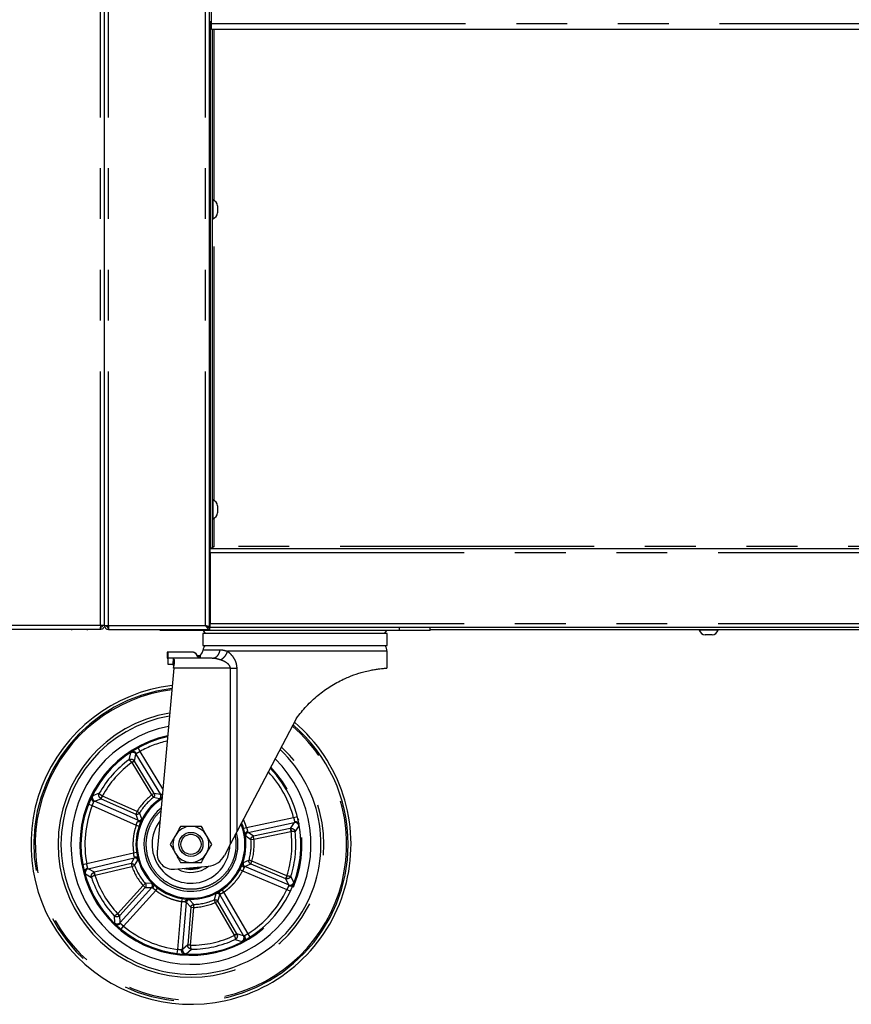
# Model space of a CAD drawing. Extents: x 5 to 415, y 5 to 292.
# Drawn here: x 65 to 86, y 152 to 177 of the extents above; entities that cross this region are included whole.
import ezdxf

# ---------------------------------------------------------------- set-up
doc = ezdxf.new("R2010")
doc.units = 0
doc.linetypes.add('PHANTOM', pattern=[12.7, 6.35, -1.27, 1.27, -1.27, 1.27, -1.27])
doc.layers.add('BEMAßUNG', color=96, linetype='CONTINUOUS')
doc.layers.add('SLD-0', color=179, linetype='CONTINUOUS')
doc.styles.add('SLDTEXTSTYLE0', font='TXT', dxfattribs={"width": 0.75})
doc.styles.add('SLDTEXTSTYLE1', font='TXT', dxfattribs={"width": 0.96})
doc.dimstyles.new('SLDDIMSTYLE0', dxfattribs={"dimtxt": 3.5, "dimasz": 3.302, "dimexe": 0, "dimexo": 0.0625, "dimgap": 0.875, "dimtad": 1, "dimdec": 0, "dimlfac": 20, "dimrnd": 1e-09, "dimzin": 12, "dimtxsty": 'SLDTEXTSTYLE0', "dimblk1": 'NONE', "dimblk2": 'NONE', "dimsah": 1, "dimcen": 0.09, "dimazin": 3, "dimtfac": 1, "dimtofl": 0, "dimtmove": 0, "dimatfit": 3, "dimtolj": 1, "dimtzin": 12})

# ---------------------------------------------------------------- blocks, each defined once
blk = doc.blocks.new('_D_1')
at = {"layer": 'BEMAßUNG'}
for p, q in [((118.084, 234.063), (30.28, 234.063)), ((31.28, 152.213), (31.28, 234.063)), ((46.243, 152.213), (30.28, 152.213))]:
    blk.add_line(p, q, dxfattribs=at)
for points in [[(31.28, 234.063), (30.772, 230.761), (31.788, 230.761)], [(31.28, 152.213), (31.788, 155.515), (30.772, 155.515)]]:
    blk.add_solid(points, dxfattribs=at)
at = {"layer": 'BEMAßUNG', "insert": (27.03, 190.866), "char_height": 3.5, "attachment_point": 1, "rotation": 90, "style": 'SLDTEXTSTYLE1'}
blk.add_mtext('1637', dxfattribs=at)
blk = doc.blocks.new('_NONE')

msp = doc.modelspace()

# ---------------------------------------------------------------- linework, layer by layer
at = {"layer": 'SLD-0', "color": 8, "linetype": 'PHANTOM'}
for p, q in [((67.286, 161.663), (67.286, 193.963)), ((67.486, 161.663), (67.486, 193.963)), ((69.911, 161.663), (69.911, 193.963)), ((70.061, 176.713), (117.786, 176.713)), ((70.124, 172.288), (70.124, 176.563)), ((70.124, 164.788), (70.124, 171.839)), ((70.124, 163.638), (70.124, 164.339)), ((70.024, 163.488), (117.824, 163.488)), ((117.724, 163.638), (70.124, 163.638)), ((70.024, 163.388), (70.011, 163.388)), ((70.024, 161.838), (70.011, 161.838)), ((67.286, 161.663), (64.986, 161.663)), ((67.486, 161.663), (69.911, 161.663)), ((69.539, 161.538), (69.539, 161.563)), ((70.024, 161.713), (117.824, 161.713)), ((74.759, 161.538), (74.759, 161.613)), ((69.85, 161.051), (70.276, 161.051)), ((74.449, 161.014), (70.465, 161.014)), ((69.101, 160.689), (69.113, 160.836)), ((70.534, 160.589), (69.118, 160.589)), ((70.534, 156.198), (70.534, 160.589)), ((70.692, 160.589), (70.692, 156.499)), ((68.276, 158.513), (68.228, 158.601)), ((68.034, 158.472), (67.994, 158.301)), ((68.138, 158.269), (68.174, 158.44)), ((68.174, 158.44), (68.785, 157.43)), ((68.843, 157.575), (68.276, 158.513)), ((68.072, 158.234), (68.128, 158.282)), ((68.072, 158.234), (68.074, 158.231)), ((68.074, 158.231), (68.138, 158.269)), ((68.074, 158.231), (68.563, 157.423)), ((68.138, 158.269), (68.128, 158.282)), ((68.627, 157.461), (68.138, 158.269)), ((67.257, 157.464), (67.092, 157.403)), ((67.141, 157.268), (67.306, 157.325)), ((67.292, 157.333), (67.333, 157.396)), ((67.292, 157.333), (67.306, 157.325)), ((67.306, 157.325), (67.337, 157.394)), ((67.306, 157.325), (68.169, 156.942)), ((67.337, 157.394), (67.333, 157.396)), ((68.2, 157.011), (67.337, 157.394)), ((68.627, 157.461), (68.563, 157.423)), ((68.563, 157.423), (68.609, 157.364)), ((68.609, 157.364), (68.764, 157.33)), ((68.785, 157.43), (68.627, 157.461)), ((66.989, 157.194), (67.082, 157.158)), ((67.082, 157.158), (68.181, 156.67)), ((68.22, 156.789), (67.141, 157.268)), ((68.2, 157.011), (68.169, 156.942)), ((68.169, 156.942), (68.22, 156.789)), ((68.263, 156.972), (68.2, 157.011)), ((68.317, 156.823), (68.263, 156.972)), ((72.113, 156.854), (70.938, 156.603)), ((72.21, 156.879), (72.113, 156.854)), ((68.181, 156.67), (68.251, 156.645)), ((70.938, 156.603), (70.866, 156.581)), ((70.975, 156.483), (72.13, 156.73)), ((72.03, 156.586), (71.107, 156.389)), ((72.13, 156.73), (72.03, 156.586)), ((72.046, 156.588), (72.03, 156.586)), ((72.03, 156.586), (72.046, 156.513)), ((72.046, 156.588), (72.05, 156.514)), ((72.152, 156.503), (72.249, 156.649)), ((70.917, 156.399), (71.048, 156.31)), ((71.107, 156.389), (70.975, 156.483)), ((71.122, 156.316), (71.107, 156.389)), ((71.122, 156.316), (72.046, 156.513)), ((72.046, 156.513), (72.05, 156.514)), ((71.048, 156.31), (71.122, 156.316)), ((68.115, 155.971), (66.944, 155.697)), ((66.982, 155.578), (68.132, 155.847)), ((68.132, 155.847), (68.053, 155.705)), ((68.189, 155.982), (68.115, 155.971)), ((66.944, 155.697), (66.846, 155.678)), ((68.053, 155.705), (67.133, 155.49)), ((67.15, 155.417), (68.07, 155.633)), ((68.053, 155.705), (68.07, 155.633)), ((68.07, 155.633), (68.14, 155.659)), ((68.14, 155.659), (68.22, 155.795)), ((70.999, 155.789), (70.854, 155.726)), ((70.895, 155.632), (71.042, 155.7)), ((71.984, 155.174), (70.895, 155.632)), ((71.071, 155.769), (70.999, 155.789)), ((71.042, 155.7), (71.071, 155.769)), ((71.042, 155.7), (71.912, 155.334)), ((71.941, 155.403), (71.071, 155.769)), ((66.908, 155.454), (67.059, 155.363)), ((67.133, 155.49), (66.982, 155.578)), ((67.133, 155.49), (67.118, 155.485)), ((67.147, 155.416), (67.118, 155.485)), ((67.15, 155.417), (67.133, 155.49)), ((67.147, 155.416), (67.15, 155.417)), ((70.769, 155.556), (70.836, 155.522)), ((70.836, 155.522), (71.944, 155.056)), ((71.941, 155.403), (71.912, 155.334)), ((71.945, 155.401), (71.928, 155.329)), ((71.945, 155.401), (71.941, 155.403)), ((72.116, 155.231), (72.047, 155.393)), ((68.35, 155.16), (67.719, 154.458)), ((67.774, 154.408), (68.405, 155.11)), ((68.567, 155.111), (67.778, 154.233)), ((68.406, 155.209), (68.35, 155.16)), ((68.35, 155.16), (68.405, 155.11)), ((68.405, 155.11), (68.567, 155.111)), ((68.564, 155.214), (68.406, 155.209)), ((68.667, 155.037), (68.713, 155.096)), ((71.912, 155.334), (71.984, 155.174)), ((71.912, 155.334), (71.928, 155.329)), ((67.864, 154.142), (68.667, 155.037)), ((70.171, 154.952), (70.127, 154.8)), ((70.221, 154.768), (70.27, 154.922)), ((70.27, 154.922), (70.861, 153.9)), ((70.371, 154.995), (70.329, 155.057)), ((70.974, 153.954), (70.371, 154.995)), ((71.944, 155.056), (72.034, 155.013)), ((69.312, 154.758), (69.211, 153.56)), ((69.325, 154.832), (69.312, 154.758)), ((69.336, 153.559), (69.435, 154.735)), ((69.435, 154.735), (69.545, 154.617)), ((69.545, 154.617), (69.466, 153.676)), ((69.617, 154.685), (69.512, 154.804)), ((69.54, 153.67), (69.62, 154.611)), ((69.545, 154.617), (69.62, 154.611)), ((69.604, 154.684), (69.617, 154.685)), ((69.62, 154.611), (69.617, 154.685)), ((70.127, 154.8), (70.14, 154.803)), ((70.127, 154.8), (70.156, 154.731)), ((70.156, 154.731), (70.221, 154.768)), ((70.156, 154.731), (70.629, 153.913)), ((70.694, 153.951), (70.221, 154.768)), ((67.627, 154.403), (67.634, 154.228)), ((67.719, 154.458), (67.716, 154.455)), ((67.762, 154.396), (67.716, 154.455)), ((67.774, 154.408), (67.719, 154.458)), ((67.762, 154.396), (67.774, 154.408)), ((67.778, 154.233), (67.774, 154.408)), ((67.801, 154.065), (67.864, 154.142)), ((70.694, 153.951), (70.629, 153.913)), ((70.629, 153.913), (70.631, 153.91)), ((70.701, 153.936), (70.631, 153.91)), ((70.861, 153.9), (70.694, 153.951)), ((70.701, 153.936), (70.694, 153.951)), ((71.027, 153.87), (70.974, 153.954)), ((69.466, 153.676), (69.336, 153.559)), ((69.466, 153.676), (69.466, 153.66)), ((69.54, 153.67), (69.466, 153.676)), ((69.54, 153.666), (69.466, 153.66)), ((69.54, 153.666), (69.54, 153.67)), ((70.652, 153.81), (70.821, 153.762)), ((69.211, 153.56), (69.198, 153.461)), ((69.431, 153.451), (69.564, 153.566))]:
    msp.add_line(p, q, dxfattribs=at)
at = {"layer": 'SLD-0', "color": 179, "linetype": 'CONTINUOUS'}
for p, q in [((67.386, 161.663), (67.386, 193.963)), ((70.011, 161.618), (70.011, 193.963)), ((70.061, 176.713), (70.061, 178.913)), ((70.061, 176.756), (70.011, 176.756)), ((70.024, 176.756), (70.024, 163.593)), ((70.061, 176.563), (70.061, 176.713)), ((117.786, 176.563), (70.061, 176.563)), ((70.074, 176.563), (70.074, 163.593)), ((70.094, 172.301), (70.074, 172.301)), ((70.094, 172.301), (70.094, 172.001)), ((70.214, 172.15), (70.214, 172.041)), ((70.011, 171.876), (70.012, 171.876)), ((70.094, 172.001), (70.094, 171.826)), ((70.214, 172.041), (70.214, 171.977)), ((70.074, 171.826), (70.094, 171.826)), ((70.094, 164.801), (70.074, 164.801)), ((70.094, 164.801), (70.094, 164.501)), ((70.094, 164.501), (70.094, 164.326)), ((70.214, 164.65), (70.214, 164.541)), ((70.214, 164.541), (70.214, 164.477)), ((70.011, 164.376), (70.012, 164.376)), ((70.074, 164.326), (70.094, 164.326)), ((70.024, 163.588), (70.011, 163.588)), ((70.024, 163.538), (70.011, 163.538)), ((70.074, 163.593), (70.024, 163.593)), ((70.024, 163.588), (117.824, 163.588)), ((70.024, 163.488), (70.024, 163.588)), ((70.024, 163.488), (70.024, 161.713)), ((70.024, 161.763), (70.011, 161.763)), ((67.276, 161.563), (64.886, 161.563)), ((67.286, 161.563), (67.276, 161.563)), ((67.386, 161.663), (67.286, 161.663)), ((67.286, 161.563), (67.286, 161.613)), ((67.386, 161.663), (67.486, 161.663)), ((67.461, 161.621), (67.461, 161.635)), ((67.486, 161.563), (67.486, 161.613)), ((67.486, 161.563), (67.49, 161.563)), ((67.49, 161.563), (70.011, 161.563)), ((68.774, 161.538), (68.774, 161.563)), ((69.539, 161.538), (68.774, 161.538)), ((74.759, 161.538), (69.539, 161.538)), ((69.851, 161.538), (69.907, 161.458)), ((69.961, 161.618), (70.011, 161.618)), ((70.024, 161.688), (70.011, 161.688)), ((70.011, 161.613), (70.011, 161.563)), ((70.024, 161.613), (70.024, 161.713)), ((117.824, 161.613), (70.024, 161.613)), ((74.389, 161.458), (74.446, 161.538)), ((75.524, 161.538), (74.759, 161.538)), ((75.524, 161.538), (75.524, 161.613)), ((75.524, 161.563), (112.324, 161.563)), ((82.249, 161.563), (82.249, 161.543)), ((82.452, 161.543), (82.249, 161.543)), ((82.724, 161.543), (82.452, 161.543)), ((82.724, 161.543), (82.724, 161.563)), ((69.843, 161.458), (69.843, 161.158)), ((74.454, 161.458), (69.843, 161.458)), ((74.454, 161.158), (74.454, 161.458)), ((82.474, 161.423), (82.399, 161.423)), ((82.573, 161.423), (82.474, 161.423)), ((69.843, 161.158), (72.148, 161.158)), ((72.148, 161.158), (74.454, 161.158)), ((74.449, 160.593), (74.449, 161.014)), ((68.949, 160.989), (68.949, 160.839)), ((68.966, 160.989), (68.949, 160.989)), ((68.949, 160.839), (68.966, 160.839)), ((69.611, 160.989), (68.966, 160.989)), ((68.966, 160.989), (68.966, 160.839)), ((69.105, 160.839), (68.966, 160.839)), ((68.966, 160.839), (68.966, 160.689)), ((69.105, 160.839), (69.113, 160.836)), ((70.074, 160.839), (69.105, 160.839)), ((69.699, 160.901), (69.667, 160.956)), ((69.728, 160.85), (69.79, 160.878)), ((70.074, 160.839), (70.106, 160.846)), ((70.099, 160.836), (70.074, 160.839)), ((70.107, 160.842), (70.098, 160.838)), ((69.118, 160.589), (68.7, 156.001)), ((68.966, 160.689), (69.091, 160.689)), ((69.101, 160.689), (69.104, 160.689)), ((69.118, 160.589), (69.127, 160.69)), ((72.188, 159.341), (70.692, 156.499)), ((72.221, 156.837), (72.232, 156.789)), ((70.692, 156.499), (70.534, 156.198)), ((70.534, 156.198), (70.383, 155.91)), ((66.867, 155.577), (66.865, 155.588)), ((69.134, 155.566), (69.983, 155.641))]:
    msp.add_line(p, q, dxfattribs=at)
for radius in [0.3, 0.252]:
    msp.add_circle((69.548, 156.188), radius, dxfattribs=at)
for centre, radius, start, end in [((70.039, 172.135), 0.175, 5.1182, 71.9228), ((70.039, 171.992), 0.175, 288.0772, 354.8818), ((70.039, 164.635), 0.175, 5.1182, 71.9228), ((70.039, 164.492), 0.175, 288.0772, 354.8818), ((66.579, 161.613), 0.055, 245.38, 270), ((66.944, 161.613), 0.055, 270, 294.62), ((67.524, 161.713), 0.1, 211.0554, 248.5695), ((82.415, 161.598), 0.175, 198.0772, 264.8818), ((82.557, 161.598), 0.175, 275.1182, 341.9228), ((69.603, 161.089), 0.25, 316.8132, 351.3731), ((70.098, 161.014), 0.25, 144.6198, 171.3731), ((74.199, 161.014), 0.25, 360, 35.3802), ((69.548, 156.188), 4, 96.7403, 282.6179), ((69.548, 156.188), 3.25, 99.5513, 180), ((69.548, 156.188), 3, 100.8119, 180), ((69.548, 156.188), 4, 282.6179, 49.7102), ((69.548, 156.188), 2.75, 102.3121, 180), ((69.548, 156.188), 3.25, 180, 46.7522), ((69.548, 156.188), 3, 180, 45.4242), ((69.548, 156.188), 2.75, 180, 43.8427), ((69.548, 156.188), 1.375, 122.096, 180), ((69.548, 156.188), 1.175, 129.562, 180), ((69.548, 156.188), 1.375, 180, 23.0929), ((69.548, 156.188), 0.973, 143.0954, 359.0301), ((69.548, 156.188), 0.45, 90, 150), ((69.548, 156.188), 0.45, 30, 90), ((69.548, 156.188), 1.175, 180, 14.6113), ((69.548, 156.188), 0.45, 150, 210), ((69.548, 156.188), 0.45, 330, 30), ((69.099, 155.965), 0.4, 174.8411, 275.0535), ((69.548, 156.188), 0.45, 210, 270), ((69.548, 156.188), 0.45, 270, 330), ((69.938, 156.139), 0.5, 275.0535, 332.7268), ((69.548, 156.188), 0.702, 241.1544, 308.9605), ((69.548, 156.188), 0.625, 253.952, 296.155), ((69.548, 156.188), 0.6, 261.4184, 288.6886)]:
    msp.add_arc(centre, radius, start, end, dxfattribs=at)
at = {"layer": 'SLD-0', "color": 8, "linetype": 'PHANTOM'}
for centre, radius, start, end in [((69.548, 156.188), 3.928, 96.9634, 0), ((69.548, 156.188), 3.892, 97.0764, 282.6179), ((69.548, 156.188), 3.322, 99.2264, 180), ((69.548, 156.188), 3.892, 282.6179, 49.3567), ((69.548, 156.188), 3.928, 0, 49.4756), ((69.548, 156.188), 2.775, 102.1494, 180), ((69.548, 156.188), 3.322, 180, 47.0942), ((69.548, 156.188), 2.65, 102.9955, 118.6936), ((69.548, 156.188), 2.622, 126.3389, 150.8969), ((68.089, 158.388), 0.101, 31.706, 123.0147), ((69.548, 156.188), 2.775, 180, 44.0144), ((69.548, 156.188), 2.523, 125.8244, 151.4113), ((69.548, 156.188), 2.65, 14.5421, 43.1219), ((67.183, 157.359), 0.101, 154.221, 245.5297), ((69.548, 156.188), 1.35, 122.599, 270), ((69.548, 156.188), 1.579, 128.6046, 148.6311), ((69.548, 156.188), 1.505, 128.6046, 148.6311), ((68.721, 157.392), 0.0754, 304.9703, 30.6978), ((69.548, 156.188), 2.65, 158.5421, 190.6936), ((68.25, 156.858), 0.0754, 246.5379, 332.2655), ((69.548, 156.188), 1.35, 270, 22.2236), ((72.15, 156.632), 0.101, 10.221, 101.5297), ((70.992, 156.41), 0.0754, 102.5379, 188.2655), ((69.548, 156.188), 2.523, 341.8244, 7.4113), ((69.548, 156.188), 2.622, 342.3389, 6.8969), ((69.548, 156.188), 1.505, 344.6046, 4.6311), ((69.548, 156.188), 1.579, 344.6046, 4.6311), ((68.148, 155.773), 0.0754, 16.9703, 102.6978), ((69.548, 156.188), 1.579, 200.6046, 220.6311), ((69.548, 156.188), 1.505, 200.6046, 220.6311), ((70.925, 155.701), 0.0754, 160.9703, 246.6978), ((67.006, 155.48), 0.101, 103.706, 195.0147), ((69.548, 156.188), 2.622, 198.3389, 222.8969), ((69.548, 156.188), 2.523, 197.8244, 223.4113), ((68.51, 155.161), 0.0754, 318.5379, 44.2655), ((72.022, 155.267), 0.101, 247.706, 339.0147), ((70.205, 154.884), 0.0754, 30.5379, 116.2655), ((69.548, 156.188), 2.65, 302.5421, 334.6936), ((69.511, 154.729), 0.0754, 88.9703, 174.6978), ((69.548, 156.188), 1.505, 272.6046, 292.6311), ((69.548, 156.188), 1.579, 272.6046, 292.6311), ((67.704, 154.3), 0.101, 226.221, 317.5297), ((69.548, 156.188), 2.65, 230.5421, 262.6936), ((69.548, 156.188), 2.523, 269.8244, 295.4113), ((70.774, 153.851), 0.101, 298.221, 29.5297), ((69.548, 156.188), 2.622, 270.3389, 294.8969), ((69.436, 153.551), 0.101, 175.706, 267.0147)]:
    msp.add_arc(centre, radius, start, end, dxfattribs=at)
at = {"layer": 'SLD-0', "color": 179, "linetype": 'CONTINUOUS'}
for points, knots in [([(70.024, 172.263), (70.022, 172.263), (70.019, 172.263), (70.015, 172.26), (70.012, 172.255), (70.012, 172.252), (70.012, 172.251)], [0, 0, 0, 0, 0.233735, 0.518834, 0.767736, 1, 1, 1, 1]), ([(70.012, 171.876), (70.012, 171.874), (70.012, 171.871), (70.015, 171.867), (70.019, 171.864), (70.022, 171.864), (70.024, 171.863)], [0, 0, 0, 0, 0.232264, 0.481166, 0.766265, 1, 1, 1, 1]), ([(70.024, 164.763), (70.022, 164.763), (70.019, 164.763), (70.015, 164.76), (70.012, 164.755), (70.012, 164.752), (70.012, 164.751)], [0, 0, 0, 0, 0.2337353, 0.518834, 0.7677357, 1, 1, 1, 1]), ([(70.012, 164.376), (70.012, 164.374), (70.012, 164.371), (70.015, 164.367), (70.019, 164.364), (70.022, 164.364), (70.024, 164.363)], [0, 0, 0, 0, 0.232264, 0.481166, 0.766265, 1, 1, 1, 1]), ([(70.074, 163.593), (70.075, 163.598), (70.077, 163.606), (70.089, 163.617), (70.106, 163.628), (70.118, 163.635), (70.124, 163.638)], [0, 0, 0, 0, 0.282792, 0.530714, 0.778556, 1, 1, 1, 1]), ([(70.011, 161.563), (70.003, 161.565), (69.986, 161.568), (69.96, 161.592), (69.935, 161.625), (69.919, 161.651), (69.911, 161.663)], [0, 0, 0, 0, 0.254649, 0.509541, 0.764434, 1, 1, 1, 1]), ([(70.011, 161.613), (70, 161.615), (69.976, 161.618), (69.943, 161.639), (69.921, 161.656), (69.911, 161.663)], [0, 0, 0, 0, 0.348138, 0.697529, 1, 1, 1, 1]), ([(69.911, 161.663), (69.918, 161.66), (69.931, 161.652), (69.946, 161.642), (69.951, 161.636), (69.954, 161.634)], [0, 0, 0, 0, 0.378534, 0.757068, 1, 1, 1, 1]), ([(69.113, 160.836), (69.118, 160.829), (69.128, 160.816), (69.132, 160.765), (69.129, 160.715), (69.127, 160.69)], [0, 0, 0, 0, 0.323829, 0.648011, 1, 1, 1, 1]), ([(69.611, 160.989), (69.62, 160.987), (69.64, 160.985), (69.671, 160.958), (69.686, 160.922), (69.706, 160.887), (69.732, 160.87), (69.762, 160.865), (69.781, 160.874), (69.79, 160.878)], [0, 0, 0, 0, 0.122972, 0.244959, 0.497764, 0.623976, 0.749606, 0.874793, 1, 1, 1, 1]), ([(69.667, 160.956), (69.664, 160.961), (69.657, 160.97), (69.643, 160.981), (69.628, 160.987), (69.616, 160.988), (69.611, 160.989)], [0, 0, 0, 0, 0.24994, 0.500073, 0.754369, 1, 1, 1, 1]), ([(69.786, 160.918), (69.777, 160.912), (69.76, 160.901), (69.726, 160.9), (69.694, 160.921), (69.683, 160.946), (69.674, 160.956), (69.673, 160.957)], [0, 0, 0, 0, 0.22222, 0.427802, 0.705697, 0.976773, 1, 1, 1, 1]), ([(69.79, 160.878), (69.786, 160.876), (69.778, 160.871), (69.765, 160.868), (69.752, 160.867), (69.735, 160.87), (69.715, 160.88), (69.704, 160.894), (69.699, 160.901)], [0, 0, 0, 0, 0.125236, 0.250659, 0.375651, 0.501053, 0.750089, 1, 1, 1, 1]), ([(69.79, 160.878), (69.79, 160.881), (69.789, 160.889), (69.788, 160.9), (69.787, 160.91), (69.786, 160.917), (69.786, 160.917), (69.786, 160.917)], [0, 0, 0, 0, 0.176518, 0.3521, 0.567629, 0.820176, 1, 1, 1, 1]), ([(69.788, 160.899), (69.788, 160.904), (69.787, 160.911), (69.787, 160.912), (69.787, 160.913)], [0, 0, 0, 0, 0.584389, 1, 1, 1, 1]), ([(69.115, 160.589), (69.115, 160.594), (69.115, 160.605), (69.116, 160.621), (69.116, 160.637), (69.116, 160.651), (69.115, 160.663), (69.113, 160.673), (69.111, 160.681), (69.109, 160.686), (69.107, 160.688), (69.105, 160.688), (69.104, 160.689)], [0, 0, 0, 0, 0.104487, 0.211982, 0.316477, 0.424042, 0.527837, 0.634649, 0.738423, 0.845115, 0.922004, 1, 1, 1, 1]), ([(72.188, 159.341), (72.227, 159.393), (72.305, 159.498), (72.435, 159.646), (72.575, 159.786), (72.722, 159.916), (72.875, 160.033), (73.032, 160.139), (73.193, 160.234), (73.346, 160.311), (73.533, 160.393), (73.706, 160.455), (73.882, 160.505), (74.015, 160.536), (74.136, 160.559), (74.232, 160.573), (74.331, 160.585), (74.396, 160.59), (74.441, 160.593), (74.442, 160.593), (74.443, 160.593)], [0, 0, 0, 0, 0.049202, 0.098678, 0.149085, 0.199859, 0.249079, 0.298719, 0.34978, 0.401377, 0.44325, 0.530627, 0.576274, 0.639236, 0.6924, 0.746069, 0.795663, 0.885203, 0.929339, 1, 1, 1, 1]), ([(68.19, 158.579), (68.189, 158.579), (68.187, 158.578), (68.186, 158.577), (68.185, 158.577)], [0, 0, 0, 0, 0.552043, 1, 1, 1, 1]), ([(68.061, 158.502), (68.062, 158.502), (68.063, 158.503), (68.065, 158.504), (68.065, 158.504)], [0, 0, 0, 0, 0.552041, 1, 1, 1, 1]), ([(68.065, 158.504), (68.071, 158.507), (68.081, 158.512), (68.103, 158.514), (68.131, 158.51), (68.156, 158.496), (68.175, 158.479), (68.183, 158.468), (68.188, 158.461)], [0, 0, 0, 0, 0.140423, 0.273391, 0.499711, 0.748956, 0.837499, 1, 1, 1, 1]), ([(67.122, 157.252), (67.111, 157.259), (67.089, 157.272), (67.067, 157.302), (67.059, 157.329), (67.059, 157.351), (67.062, 157.362), (67.064, 157.368)], [0, 0, 0, 0, 0.250245, 0.499757, 0.7263, 0.859416, 1, 1, 1, 1]), ([(67.064, 157.368), (67.064, 157.368), (67.065, 157.37), (67.066, 157.372), (67.066, 157.372)], [0, 0, 0, 0, 0.547395, 1, 1, 1, 1]), ([(68.803, 157.344), (68.804, 157.344), (68.805, 157.345), (68.806, 157.346), (68.806, 157.346), (68.806, 157.346)], [0, 0, 0, 0, 0.487478, 0.897379, 1, 1, 1, 1]), ([(68.814, 157.438), (68.818, 157.43), (68.826, 157.413), (68.828, 157.386), (68.822, 157.362), (68.812, 157.352), (68.806, 157.346)], [0, 0, 0, 0, 0.250583, 0.50045, 0.735365, 1, 1, 1, 1]), ([(67.007, 157.24), (67.007, 157.239), (67.006, 157.237), (67.005, 157.236), (67.005, 157.235)], [0, 0, 0, 0, 0.547394, 1, 1, 1, 1]), ([(72.222, 156.831), (72.222, 156.832), (72.221, 156.834), (72.221, 156.836), (72.221, 156.837)], [0, 0, 0, 0, 0.547393, 1, 1, 1, 1]), ([(68.306, 156.778), (68.301, 156.772), (68.292, 156.761), (68.27, 156.752), (68.249, 156.751), (68.231, 156.754), (68.221, 156.758), (68.216, 156.759)], [0, 0, 0, 0, 0.264243, 0.49885, 0.720157, 0.855091, 1, 1, 1, 1]), ([(68.306, 156.778), (68.306, 156.779), (68.307, 156.78), (68.308, 156.781), (68.308, 156.782)], [0, 0, 0, 0, 0.480005, 1, 1, 1, 1]), ([(69.288, 156.638), (69.267, 156.602), (69.225, 156.528), (69.181, 156.452), (69.158, 156.413)], [0, 0, 0, 0, 0.495458, 1, 1, 1, 1]), ([(69.548, 156.638), (69.505, 156.638), (69.417, 156.638), (69.331, 156.638), (69.288, 156.638)], [0, 0, 0, 0, 0.494511, 1, 1, 1, 1]), ([(69.808, 156.638), (69.766, 156.638), (69.681, 156.638), (69.593, 156.638), (69.548, 156.638)], [0, 0, 0, 0, 0.495458, 1, 1, 1, 1]), ([(69.938, 156.413), (69.916, 156.451), (69.872, 156.527), (69.83, 156.601), (69.808, 156.638)], [0, 0, 0, 0, 0.494511, 1, 1, 1, 1]), ([(72.136, 156.754), (72.149, 156.755), (72.175, 156.758), (72.21, 156.746), (72.232, 156.729), (72.246, 156.711), (72.249, 156.7), (72.251, 156.694)], [0, 0, 0, 0, 0.250246, 0.499757, 0.7263, 0.859416, 1, 1, 1, 1]), ([(72.251, 156.694), (72.251, 156.694), (72.252, 156.692), (72.252, 156.69), (72.252, 156.689)], [0, 0, 0, 0, 0.547394, 1, 1, 1, 1]), ([(69.158, 156.413), (69.137, 156.376), (69.093, 156.299), (69.05, 156.226), (69.029, 156.188)], [0, 0, 0, 0, 0.494511, 1, 1, 1, 1]), ([(70.068, 156.188), (70.047, 156.225), (70.004, 156.299), (69.96, 156.375), (69.938, 156.413)], [0, 0, 0, 0, 0.495458, 1, 1, 1, 1]), ([(70.9, 156.441), (70.9, 156.449), (70.901, 156.464), (70.914, 156.484), (70.93, 156.497), (70.946, 156.505), (70.957, 156.508), (70.962, 156.51)], [0, 0, 0, 0, 0.264243, 0.49885, 0.720157, 0.855091, 1, 1, 1, 1]), ([(70.9, 156.441), (70.9, 156.441), (70.9, 156.439), (70.9, 156.438), (70.9, 156.437)], [0, 0, 0, 0, 0.480005, 1, 1, 1, 1]), ([(69.029, 156.188), (69.05, 156.152), (69.092, 156.078), (69.136, 156.002), (69.158, 155.963)], [0, 0, 0, 0, 0.495458, 1, 1, 1, 1]), ([(69.938, 155.963), (69.96, 156.001), (70.004, 156.077), (70.046, 156.151), (70.068, 156.188)], [0, 0, 0, 0, 0.494511, 1, 1, 1, 1]), ([(68.133, 155.876), (68.142, 155.878), (68.161, 155.88), (68.186, 155.874), (68.207, 155.861), (68.214, 155.848), (68.218, 155.841)], [0, 0, 0, 0, 0.250583, 0.50045, 0.735365, 1, 1, 1, 1]), ([(68.219, 155.837), (68.219, 155.838), (68.218, 155.839), (68.218, 155.84), (68.218, 155.841), (68.218, 155.841)], [0, 0, 0, 0, 0.487478, 0.897379, 1, 1, 1, 1]), ([(69.158, 155.963), (69.18, 155.926), (69.224, 155.849), (69.267, 155.776), (69.288, 155.738)], [0, 0, 0, 0, 0.494511, 1, 1, 1, 1]), ([(69.808, 155.738), (69.829, 155.775), (69.872, 155.849), (69.916, 155.925), (69.938, 155.963)], [0, 0, 0, 0, 0.495458, 1, 1, 1, 1]), ([(66.854, 155.635), (66.855, 155.634), (66.855, 155.632), (66.855, 155.631), (66.856, 155.63)], [0, 0, 0, 0, 0.552042, 1, 1, 1, 1]), ([(66.887, 155.494), (66.887, 155.5), (66.885, 155.511), (66.89, 155.533), (66.903, 155.558), (66.924, 155.577), (66.946, 155.59), (66.958, 155.594), (66.966, 155.597)], [0, 0, 0, 0, 0.140423, 0.273391, 0.499711, 0.748956, 0.837499, 1, 1, 1, 1]), ([(69.288, 155.738), (69.331, 155.738), (69.416, 155.738), (69.504, 155.738), (69.548, 155.738)], [0, 0, 0, 0, 0.495458, 1, 1, 1, 1]), ([(69.548, 155.738), (69.592, 155.738), (69.68, 155.738), (69.765, 155.738), (69.808, 155.738)], [0, 0, 0, 0, 0.494511, 1, 1, 1, 1]), ([(70.877, 155.609), (70.869, 155.613), (70.852, 155.622), (70.835, 155.642), (70.825, 155.665), (70.828, 155.68), (70.829, 155.688)], [0, 0, 0, 0, 0.250583, 0.50045, 0.735365, 1, 1, 1, 1]), ([(70.83, 155.691), (70.83, 155.691), (70.83, 155.69), (70.829, 155.688), (70.829, 155.688), (70.829, 155.688)], [0, 0, 0, 0, 0.48748, 0.897383, 1, 1, 1, 1]), ([(66.867, 155.576), (66.867, 155.576), (66.867, 155.577), (66.867, 155.577), (66.867, 155.578)], [0, 0, 0, 0, 0.423211, 1, 1, 1, 1]), ([(66.889, 155.489), (66.888, 155.49), (66.888, 155.492), (66.888, 155.493), (66.887, 155.494)], [0, 0, 0, 0, 0.5520413, 1, 1, 1, 1]), ([(68.603, 155.189), (68.608, 155.183), (68.616, 155.171), (68.617, 155.147), (68.612, 155.127), (68.603, 155.11), (68.597, 155.102), (68.593, 155.098)], [0, 0, 0, 0, 0.264243, 0.49885, 0.720157, 0.855091, 1, 1, 1, 1]), ([(68.603, 155.189), (68.603, 155.19), (68.602, 155.191), (68.601, 155.192), (68.6, 155.192)], [0, 0, 0, 0, 0.480005, 1, 1, 1, 1]), ([(72.109, 155.186), (72.106, 155.181), (72.1, 155.171), (72.084, 155.156), (72.059, 155.143), (72.031, 155.14), (72.005, 155.143), (71.993, 155.147), (71.985, 155.149)], [0, 0, 0, 0, 0.1404225, 0.2733914, 0.4997109, 0.7489564, 0.837499, 1, 1, 1, 1]), ([(72.111, 155.191), (72.111, 155.19), (72.11, 155.189), (72.109, 155.187), (72.109, 155.186)], [0, 0, 0, 0, 0.552041, 1, 1, 1, 1]), ([(70.206, 154.981), (70.206, 154.981), (70.205, 154.98), (70.203, 154.979), (70.203, 154.979)], [0, 0, 0, 0, 0.480005, 1, 1, 1, 1]), ([(70.206, 154.981), (70.214, 154.983), (70.228, 154.987), (70.251, 154.981), (70.269, 154.97), (70.282, 154.957), (70.287, 154.948), (70.29, 154.943)], [0, 0, 0, 0, 0.264243, 0.49885, 0.720157, 0.855091, 1, 1, 1, 1]), ([(72.053, 155.052), (72.053, 155.053), (72.054, 155.055), (72.054, 155.057), (72.055, 155.057)], [0, 0, 0, 0, 0.5520434, 1, 1, 1, 1]), ([(69.408, 154.746), (69.409, 154.755), (69.413, 154.773), (69.427, 154.796), (69.445, 154.812), (69.46, 154.814), (69.468, 154.816)], [0, 0, 0, 0, 0.250583, 0.50045, 0.735365, 1, 1, 1, 1]), ([(69.472, 154.816), (69.471, 154.816), (69.47, 154.816), (69.468, 154.816), (69.468, 154.816), (69.468, 154.816)], [0, 0, 0, 0, 0.487478, 0.897379, 1, 1, 1, 1]), ([(67.659, 154.19), (67.658, 154.191), (67.657, 154.192), (67.656, 154.193), (67.655, 154.194)], [0, 0, 0, 0, 0.547394, 1, 1, 1, 1]), ([(67.787, 154.21), (67.777, 154.201), (67.758, 154.184), (67.723, 154.173), (67.694, 154.173), (67.673, 154.18), (67.664, 154.187), (67.659, 154.19)], [0, 0, 0, 0, 0.250246, 0.499757, 0.726301, 0.859416, 1, 1, 1, 1]), ([(67.763, 154.097), (67.764, 154.096), (67.765, 154.095), (67.766, 154.094), (67.767, 154.093)], [0, 0, 0, 0, 0.547394, 1, 1, 1, 1]), ([(70.886, 153.902), (70.891, 153.89), (70.901, 153.866), (70.901, 153.829), (70.892, 153.802), (70.879, 153.785), (70.87, 153.778), (70.865, 153.774)], [0, 0, 0, 0, 0.250245, 0.499757, 0.7263, 0.859416, 1, 1, 1, 1]), ([(70.865, 153.774), (70.864, 153.774), (70.863, 153.773), (70.861, 153.772), (70.86, 153.772)], [0, 0, 0, 0, 0.547395, 1, 1, 1, 1]), ([(70.986, 153.844), (70.987, 153.845), (70.988, 153.846), (70.99, 153.847), (70.991, 153.847)], [0, 0, 0, 0, 0.547394, 1, 1, 1, 1]), ([(69.242, 153.456), (69.243, 153.455), (69.245, 153.455), (69.246, 153.455), (69.247, 153.455)], [0, 0, 0, 0, 0.5520434, 1, 1, 1, 1]), ([(69.387, 153.443), (69.381, 153.444), (69.369, 153.447), (69.35, 153.457), (69.33, 153.478), (69.318, 153.504), (69.313, 153.528), (69.313, 153.541), (69.313, 153.55)], [0, 0, 0, 0, 0.140423, 0.273391, 0.499711, 0.748956, 0.837499, 1, 1, 1, 1]), ([(69.392, 153.443), (69.391, 153.443), (69.389, 153.443), (69.387, 153.443), (69.387, 153.443)], [0, 0, 0, 0, 0.552041, 1, 1, 1, 1])]:
    msp.add_open_spline(points, degree=3, knots=knots, dxfattribs=at)
for points in [[(70.124, 163.638), (70.117, 163.632), (70.105, 163.619), (70.086, 163.602), (70.067, 163.591), (70.055, 163.589), (70.049, 163.588)], [(67.286, 161.663), (67.285, 161.65), (67.284, 161.624), (67.281, 161.591), (67.278, 161.568), (67.277, 161.565), (67.276, 161.563)], [(67.336, 161.663), (67.335, 161.657), (67.334, 161.644), (67.322, 161.627), (67.306, 161.616), (67.293, 161.614), (67.286, 161.613)], [(67.386, 161.663), (67.385, 161.65), (67.382, 161.624), (67.359, 161.591), (67.326, 161.568), (67.299, 161.565), (67.286, 161.563)], [(67.386, 161.663), (67.388, 161.65), (67.391, 161.624), (67.414, 161.591), (67.447, 161.568), (67.473, 161.565), (67.486, 161.563)], [(67.436, 161.663), (67.437, 161.657), (67.438, 161.644), (67.45, 161.627), (67.467, 161.616), (67.48, 161.614), (67.486, 161.613)], [(67.486, 161.663), (67.487, 161.65), (67.487, 161.624), (67.488, 161.591), (67.489, 161.568), (67.489, 161.565), (67.49, 161.563)], [(69.911, 161.663), (69.924, 161.66), (69.951, 161.652), (69.984, 161.641), (70.007, 161.63), (70.01, 161.622), (70.011, 161.618)]]:
    msp.add_open_spline(points, degree=3, dxfattribs=at)
at = {"layer": 'SLD-0', "color": 8, "linetype": 'PHANTOM'}
for points, knots in [([(70.106, 160.846), (70.119, 160.848), (70.156, 160.853), (70.21, 160.896), (70.258, 160.965), (70.27, 161.022), (70.276, 161.051)], [0, 0, 0, 0, 0.156029, 0.437353, 0.718676, 1, 1, 1, 1]), ([(70.276, 161.051), (70.305, 161.05), (70.365, 161.047), (70.431, 161.025), (70.465, 161.014)], [0, 0, 0, 0, 0.494824, 1, 1, 1, 1]), ([(70.282, 160.801), (70.301, 160.811), (70.34, 160.831), (70.394, 160.883), (70.439, 160.946), (70.456, 160.991), (70.465, 161.014)], [0, 0, 0, 0, 0.244257, 0.500003, 0.755747, 1, 1, 1, 1]), ([(70.465, 161.014), (70.498, 160.985), (70.561, 160.932), (70.635, 160.823), (70.684, 160.707), (70.69, 160.626), (70.692, 160.589)], [0, 0, 0, 0, 0.30174, 0.564203, 0.796145, 1, 1, 1, 1]), ([(70.282, 160.801), (70.247, 160.812), (70.186, 160.831), (70.125, 160.835), (70.099, 160.836)], [0, 0, 0, 0, 0.559092, 1, 1, 1, 1]), ([(70.534, 160.589), (70.533, 160.598), (70.532, 160.618), (70.513, 160.659), (70.475, 160.701), (70.418, 160.741), (70.355, 160.775), (70.307, 160.792), (70.282, 160.801)], [0, 0, 0, 0, 0.076058, 0.158333, 0.369028, 0.544204, 0.755283, 1, 1, 1, 1]), ([(67.994, 158.301), (68.004, 158.306), (68.023, 158.317), (68.059, 158.32), (68.089, 158.312), (68.113, 158.298), (68.123, 158.288), (68.128, 158.282)], [0, 0, 0, 0, 0.224453, 0.458791, 0.714641, 0.854309, 1, 1, 1, 1]), ([(67.994, 158.301), (67.998, 158.301), (68.004, 158.301), (68.022, 158.288), (68.041, 158.27), (68.059, 158.251), (68.067, 158.239), (68.072, 158.234)], [0, 0, 0, 0, 0.224356, 0.458583, 0.71439, 0.859115, 1, 1, 1, 1]), ([(68.174, 158.44), (68.174, 158.441), (68.174, 158.444), (68.177, 158.45), (68.184, 158.457), (68.188, 158.461)], [0, 0, 0, 0, 0.185653, 0.500832, 1, 1, 1, 1]), ([(68.188, 158.461), (68.193, 158.465), (68.204, 158.472), (68.226, 158.486), (68.249, 158.499), (68.267, 158.508), (68.276, 158.513)], [0, 0, 0, 0, 0.27669, 0.499896, 0.750168, 1, 1, 1, 1]), ([(67.292, 157.333), (67.286, 157.338), (67.275, 157.346), (67.258, 157.368), (67.246, 157.397), (67.245, 157.433), (67.253, 157.454), (67.257, 157.464)], [0, 0, 0, 0, 0.145164, 0.284486, 0.540187, 0.77467, 1, 1, 1, 1]), ([(67.333, 157.396), (67.322, 157.402), (67.305, 157.413), (67.286, 157.427), (67.271, 157.44), (67.258, 157.454), (67.257, 157.461), (67.257, 157.464)], [0, 0, 0, 0, 0.258239, 0.396371, 0.540374, 0.774757, 1, 1, 1, 1]), ([(68.627, 157.461), (68.631, 157.453), (68.638, 157.437), (68.637, 157.409), (68.629, 157.383), (68.616, 157.371), (68.609, 157.364)], [0, 0, 0, 0, 0.2556621, 0.5, 0.7443498, 1, 1, 1, 1]), ([(68.764, 157.33), (68.767, 157.33), (68.775, 157.331), (68.796, 157.341), (68.806, 157.346)], [0, 0, 0, 0, 0.499632, 1, 1, 1, 1]), ([(68.814, 157.438), (68.807, 157.435), (68.793, 157.429), (68.788, 157.43), (68.785, 157.43)], [0, 0, 0, 0, 0.53726, 1, 1, 1, 1]), ([(68.814, 157.438), (68.819, 157.442), (68.825, 157.446), (68.832, 157.45), (68.832, 157.45)], [0, 0, 0, 0, 0.999241, 1, 1, 1, 1]), ([(67.082, 157.158), (67.085, 157.167), (67.092, 157.186), (67.102, 157.21), (67.113, 157.234), (67.119, 157.245), (67.122, 157.252)], [0, 0, 0, 0, 0.239813, 0.499552, 0.708813, 1, 1, 1, 1]), ([(67.122, 157.252), (67.126, 157.256), (67.134, 157.265), (67.139, 157.267), (67.141, 157.268)], [0, 0, 0, 0, 0.498691, 1, 1, 1, 1]), ([(68.263, 156.972), (68.258, 156.964), (68.247, 156.95), (68.222, 156.938), (68.195, 156.934), (68.178, 156.939), (68.169, 156.942)], [0, 0, 0, 0, 0.255662, 0.5, 0.74435, 1, 1, 1, 1]), ([(68.306, 156.778), (68.31, 156.79), (68.317, 156.812), (68.317, 156.819), (68.317, 156.823)], [0, 0, 0, 0, 0.500489, 1, 1, 1, 1]), ([(68.793, 157.016), (68.775, 157.002), (68.698, 156.939), (68.593, 156.794), (68.505, 156.622), (68.458, 156.476), (68.428, 156.33), (68.415, 156.15), (68.439, 156.01), (68.45, 155.943)], [0, 0, 0, 0, 0.056289, 0.252584, 0.448879, 0.545099, 0.641342, 0.825886, 1, 1, 1, 1]), ([(72.113, 156.854), (72.116, 156.845), (72.121, 156.825), (72.128, 156.799), (72.133, 156.774), (72.135, 156.761), (72.136, 156.754)], [0, 0, 0, 0, 0.239813, 0.499552, 0.708821, 1, 1, 1, 1]), ([(68.181, 156.67), (68.163, 156.614), (68.127, 156.501), (68.105, 156.347), (68.098, 156.238), (68.098, 156.163), (68.101, 156.081), (68.109, 156.014), (68.115, 155.971)], [0, 0, 0, 0, 0.249942, 0.499903, 0.653493, 0.712682, 0.816126, 1, 1, 1, 1]), ([(68.181, 156.67), (68.183, 156.679), (68.189, 156.696), (68.198, 156.72), (68.207, 156.742), (68.213, 156.753), (68.216, 156.759)], [0, 0, 0, 0, 0.247955, 0.49991, 0.728513, 1, 1, 1, 1]), ([(68.22, 156.789), (68.221, 156.786), (68.222, 156.781), (68.218, 156.767), (68.216, 156.759)], [0, 0, 0, 0, 0.462725, 1, 1, 1, 1]), ([(70.938, 156.603), (70.931, 156.623), (70.917, 156.669), (70.892, 156.734), (70.871, 156.784), (70.859, 156.807), (70.857, 156.812)], [0, 0, 0, 0, 0.285249, 0.648848, 0.932408, 1, 1, 1, 1]), ([(70.938, 156.603), (70.941, 156.594), (70.946, 156.577), (70.953, 156.552), (70.958, 156.529), (70.961, 156.516), (70.962, 156.51)], [0, 0, 0, 0, 0.247955, 0.49991, 0.728513, 1, 1, 1, 1]), ([(72.046, 156.588), (72.054, 156.588), (72.068, 156.588), (72.094, 156.58), (72.121, 156.563), (72.144, 156.535), (72.149, 156.514), (72.152, 156.503)], [0, 0, 0, 0, 0.145164, 0.284486, 0.540187, 0.77467, 1, 1, 1, 1]), ([(72.136, 156.754), (72.136, 156.748), (72.135, 156.736), (72.132, 156.732), (72.13, 156.73)], [0, 0, 0, 0, 0.499671, 1, 1, 1, 1]), ([(70.646, 156.434), (70.657, 156.366), (70.681, 156.227), (70.668, 156.046), (70.638, 155.901), (70.591, 155.755), (70.505, 155.582), (70.361, 155.4), (70.187, 155.254), (69.996, 155.149), (69.795, 155.084), (69.586, 155.057), (69.406, 155.068), (69.261, 155.099), (69.115, 155.145), (68.941, 155.232), (68.759, 155.375), (68.614, 155.549), (68.507, 155.74), (68.469, 155.876), (68.45, 155.943)], [0, 0, 0, 0, 0.058248, 0.119986, 0.152183, 0.184373, 0.250041, 0.31571, 0.380014, 0.441752, 0.5, 0.558248, 0.619986, 0.652183, 0.684373, 0.750041, 0.81571, 0.880014, 0.941752, 1, 1, 1, 1]), ([(70.9, 156.441), (70.903, 156.43), (70.91, 156.407), (70.915, 156.402), (70.917, 156.399)], [0, 0, 0, 0, 0.500348, 1, 1, 1, 1]), ([(70.975, 156.483), (70.974, 156.485), (70.97, 156.488), (70.965, 156.502), (70.962, 156.51)], [0, 0, 0, 0, 0.46273, 1, 1, 1, 1]), ([(71.048, 156.31), (71.048, 156.319), (71.049, 156.337), (71.061, 156.361), (71.08, 156.38), (71.097, 156.386), (71.106, 156.389)], [0, 0, 0, 0, 0.255429, 0.499536, 0.744274, 1, 1, 1, 1]), ([(72.05, 156.514), (72.063, 156.515), (72.083, 156.516), (72.107, 156.516), (72.127, 156.514), (72.145, 156.51), (72.149, 156.506), (72.152, 156.503)], [0, 0, 0, 0, 0.258239, 0.396371, 0.540374, 0.774757, 1, 1, 1, 1]), ([(68.133, 155.876), (68.131, 155.883), (68.128, 155.895), (68.122, 155.919), (68.118, 155.943), (68.116, 155.962), (68.115, 155.971)], [0, 0, 0, 0, 0.271863, 0.500841, 0.752387, 1, 1, 1, 1]), ([(68.133, 155.876), (68.133, 155.868), (68.135, 155.853), (68.133, 155.849), (68.132, 155.847)], [0, 0, 0, 0, 0.53726, 1, 1, 1, 1]), ([(68.22, 155.795), (68.221, 155.799), (68.223, 155.806), (68.219, 155.829), (68.218, 155.841)], [0, 0, 0, 0, 0.499632, 1, 1, 1, 1]), ([(66.966, 155.597), (66.964, 155.604), (66.961, 155.616), (66.955, 155.64), (66.949, 155.667), (66.946, 155.687), (66.944, 155.697)], [0, 0, 0, 0, 0.27669, 0.499896, 0.750168, 1, 1, 1, 1]), ([(66.982, 155.578), (66.981, 155.578), (66.979, 155.579), (66.974, 155.583), (66.969, 155.592), (66.966, 155.597)], [0, 0, 0, 0, 0.185653, 0.500832, 1, 1, 1, 1]), ([(68.054, 155.706), (68.063, 155.706), (68.08, 155.708), (68.106, 155.699), (68.128, 155.683), (68.136, 155.667), (68.14, 155.659)], [0, 0, 0, 0, 0.255738, 0.500464, 0.744583, 1, 1, 1, 1]), ([(70.854, 155.726), (70.851, 155.724), (70.846, 155.719), (70.834, 155.698), (70.829, 155.688)], [0, 0, 0, 0, 0.503453, 1, 1, 1, 1]), ([(70.877, 155.609), (70.874, 155.602), (70.87, 155.591), (70.86, 155.569), (70.849, 155.546), (70.84, 155.53), (70.836, 155.522)], [0, 0, 0, 0, 0.2718629, 0.5008406, 0.7523867, 1, 1, 1, 1]), ([(70.877, 155.609), (70.881, 155.616), (70.889, 155.628), (70.893, 155.631), (70.895, 155.632)], [0, 0, 0, 0, 0.5371128, 1, 1, 1, 1]), ([(71.042, 155.7), (71.034, 155.705), (71.018, 155.714), (71.003, 155.736), (70.995, 155.762), (70.997, 155.78), (70.999, 155.789)], [0, 0, 0, 0, 0.255662, 0.5, 0.74435, 1, 1, 1, 1]), ([(67.059, 155.363), (67.057, 155.374), (67.053, 155.396), (67.061, 155.43), (67.078, 155.457), (67.098, 155.475), (67.111, 155.482), (67.118, 155.485)], [0, 0, 0, 0, 0.224453, 0.458791, 0.714641, 0.854309, 1, 1, 1, 1]), ([(67.059, 155.363), (67.06, 155.366), (67.062, 155.373), (67.079, 155.386), (67.103, 155.399), (67.126, 155.409), (67.14, 155.414), (67.147, 155.416)], [0, 0, 0, 0, 0.224356, 0.458583, 0.71439, 0.859115, 1, 1, 1, 1]), ([(70.371, 154.995), (70.389, 155.007), (70.428, 155.035), (70.483, 155.079), (70.539, 155.129), (70.589, 155.178), (70.662, 155.257), (70.749, 155.367), (70.807, 155.47), (70.836, 155.522)], [0, 0, 0, 0, 0.09016, 0.205085, 0.294712, 0.409497, 0.500133, 0.750067, 1, 1, 1, 1]), ([(72.047, 155.393), (72.042, 155.383), (72.033, 155.363), (72.006, 155.34), (71.976, 155.328), (71.949, 155.325), (71.935, 155.328), (71.928, 155.329)], [0, 0, 0, 0, 0.224453, 0.458791, 0.714641, 0.854309, 1, 1, 1, 1]), ([(72.047, 155.393), (72.044, 155.391), (72.039, 155.387), (72.017, 155.386), (71.991, 155.39), (71.966, 155.396), (71.952, 155.4), (71.945, 155.401)], [0, 0, 0, 0, 0.224356, 0.458583, 0.71439, 0.859115, 1, 1, 1, 1]), ([(68.406, 155.209), (68.411, 155.201), (68.422, 155.186), (68.425, 155.159), (68.421, 155.132), (68.411, 155.118), (68.405, 155.11)], [0, 0, 0, 0, 0.255662, 0.5, 0.74435, 1, 1, 1, 1]), ([(68.603, 155.189), (68.594, 155.196), (68.575, 155.211), (68.568, 155.213), (68.564, 155.214)], [0, 0, 0, 0, 0.500217, 1, 1, 1, 1]), ([(68.567, 155.111), (68.569, 155.111), (68.574, 155.11), (68.587, 155.102), (68.593, 155.098)], [0, 0, 0, 0, 0.46273, 1, 1, 1, 1]), ([(68.667, 155.037), (68.66, 155.042), (68.645, 155.052), (68.626, 155.068), (68.608, 155.084), (68.598, 155.093), (68.593, 155.098)], [0, 0, 0, 0, 0.247583, 0.499121, 0.728075, 1, 1, 1, 1]), ([(71.985, 155.149), (71.983, 155.143), (71.978, 155.131), (71.968, 155.107), (71.957, 155.082), (71.948, 155.065), (71.944, 155.056)], [0, 0, 0, 0, 0.27669, 0.499896, 0.750168, 1, 1, 1, 1]), ([(71.984, 155.174), (71.984, 155.173), (71.985, 155.171), (71.986, 155.165), (71.986, 155.155), (71.985, 155.149)], [0, 0, 0, 0, 0.185653, 0.500832, 1, 1, 1, 1]), ([(68.667, 155.037), (68.684, 155.024), (68.723, 154.995), (68.782, 154.957), (68.847, 154.918), (68.909, 154.886), (69.007, 154.841), (69.138, 154.793), (69.254, 154.769), (69.312, 154.758)], [0, 0, 0, 0, 0.0901602, 0.2050849, 0.2947116, 0.4094974, 0.5001334, 0.7500667, 1, 1, 1, 1]), ([(70.206, 154.981), (70.197, 154.974), (70.177, 154.96), (70.173, 154.954), (70.171, 154.952)], [0, 0, 0, 0, 0.500217, 1, 1, 1, 1]), ([(70.27, 154.922), (70.27, 154.924), (70.272, 154.929), (70.284, 154.938), (70.29, 154.943)], [0, 0, 0, 0, 0.46273, 1, 1, 1, 1]), ([(70.371, 154.995), (70.364, 154.989), (70.35, 154.979), (70.328, 154.965), (70.308, 154.953), (70.297, 154.947), (70.29, 154.943)], [0, 0, 0, 0, 0.247583, 0.499121, 0.728075, 1, 1, 1, 1]), ([(69.408, 154.746), (69.401, 154.746), (69.388, 154.747), (69.364, 154.749), (69.339, 154.752), (69.321, 154.756), (69.312, 154.758)], [0, 0, 0, 0, 0.271418, 0.500038, 0.752008, 1, 1, 1, 1]), ([(69.408, 154.746), (69.415, 154.744), (69.43, 154.74), (69.434, 154.737), (69.435, 154.735)], [0, 0, 0, 0, 0.537255, 1, 1, 1, 1]), ([(69.512, 154.804), (69.509, 154.806), (69.503, 154.809), (69.479, 154.814), (69.468, 154.816)], [0, 0, 0, 0, 0.499652, 1, 1, 1, 1]), ([(69.545, 154.617), (69.547, 154.625), (69.55, 154.64), (69.563, 154.66), (69.581, 154.676), (69.596, 154.681), (69.604, 154.684)], [0, 0, 0, 0, 0.251906, 0.492707, 0.743259, 1, 1, 1, 1]), ([(70.14, 154.803), (70.148, 154.804), (70.164, 154.806), (70.187, 154.8), (70.207, 154.787), (70.216, 154.775), (70.221, 154.768)], [0, 0, 0, 0, 0.256755, 0.507293, 0.748108, 1, 1, 1, 1]), ([(67.716, 154.455), (67.706, 154.446), (67.691, 154.433), (67.671, 154.419), (67.654, 154.409), (67.637, 154.402), (67.63, 154.403), (67.627, 154.403)], [0, 0, 0, 0, 0.258239, 0.396371, 0.540374, 0.774756, 1, 1, 1, 1]), ([(67.762, 154.396), (67.756, 154.392), (67.744, 154.384), (67.719, 154.375), (67.687, 154.373), (67.652, 154.382), (67.635, 154.396), (67.627, 154.403)], [0, 0, 0, 0, 0.145164, 0.284486, 0.540187, 0.77467, 1, 1, 1, 1]), ([(67.787, 154.21), (67.784, 154.215), (67.778, 154.225), (67.778, 154.23), (67.778, 154.233)], [0, 0, 0, 0, 0.499658, 1, 1, 1, 1]), ([(67.864, 154.142), (67.857, 154.148), (67.841, 154.161), (67.821, 154.178), (67.801, 154.195), (67.792, 154.204), (67.787, 154.21)], [0, 0, 0, 0, 0.240061, 0.500099, 0.709122, 1, 1, 1, 1]), ([(70.631, 153.91), (70.636, 153.898), (70.643, 153.879), (70.65, 153.856), (70.655, 153.837), (70.657, 153.819), (70.654, 153.813), (70.652, 153.81)], [0, 0, 0, 0, 0.258239, 0.396371, 0.540374, 0.774757, 1, 1, 1, 1]), ([(70.701, 153.936), (70.703, 153.929), (70.707, 153.915), (70.708, 153.888), (70.7, 153.857), (70.68, 153.827), (70.661, 153.815), (70.652, 153.81)], [0, 0, 0, 0, 0.145164, 0.284486, 0.540187, 0.77467, 1, 1, 1, 1]), ([(70.886, 153.902), (70.88, 153.901), (70.868, 153.898), (70.864, 153.899), (70.861, 153.9)], [0, 0, 0, 0, 0.4986909, 1, 1, 1, 1]), ([(70.974, 153.954), (70.966, 153.949), (70.949, 153.938), (70.926, 153.924), (70.904, 153.911), (70.893, 153.905), (70.886, 153.902)], [0, 0, 0, 0, 0.239813, 0.499552, 0.708813, 1, 1, 1, 1]), ([(69.564, 153.566), (69.553, 153.567), (69.531, 153.57), (69.5, 153.589), (69.48, 153.613), (69.469, 153.638), (69.467, 153.652), (69.466, 153.66)], [0, 0, 0, 0, 0.224453, 0.458791, 0.714641, 0.854309, 1, 1, 1, 1]), ([(69.564, 153.566), (69.561, 153.568), (69.556, 153.572), (69.55, 153.59), (69.545, 153.609), (69.543, 153.627), (69.541, 153.646), (69.541, 153.659), (69.54, 153.666)], [0, 0, 0, 0, 0.228657, 0.461818, 0.59726, 0.736963, 0.87113, 1, 1, 1, 1]), ([(69.313, 153.55), (69.306, 153.55), (69.293, 153.551), (69.268, 153.553), (69.241, 153.555), (69.221, 153.558), (69.211, 153.56)], [0, 0, 0, 0, 0.277002, 0.50045, 0.750421, 1, 1, 1, 1]), ([(69.336, 153.559), (69.336, 153.558), (69.334, 153.556), (69.328, 153.553), (69.319, 153.551), (69.313, 153.55)], [0, 0, 0, 0, 0.185653, 0.500832, 1, 1, 1, 1])]:
    msp.add_open_spline(points, degree=3, knots=knots, dxfattribs=at)
msp.add_open_spline([(70.534, 160.589), (70.563, 160.589), (70.621, 160.589), (70.669, 160.589), (70.692, 160.589)], degree=3, dxfattribs=at)

# ---------------------------------------------------------------- dimensions: what is measured, and where the dimension line sits
at = {"layer": 'BEMAßUNG'}
dim = msp.add_linear_dim(base=(31.28, 152.213), p1=(119.084, 234.063), p2=(47.243, 152.213), angle=90, dimstyle='SLDDIMSTYLE0', dxfattribs=at)
dim.commit()
dim.dimension.update_dxf_attribs({"geometry": '_D_1', "text_midpoint": (31.28, 196.039), "dimtype": 160})

doc.saveas('drawing.dxf')
